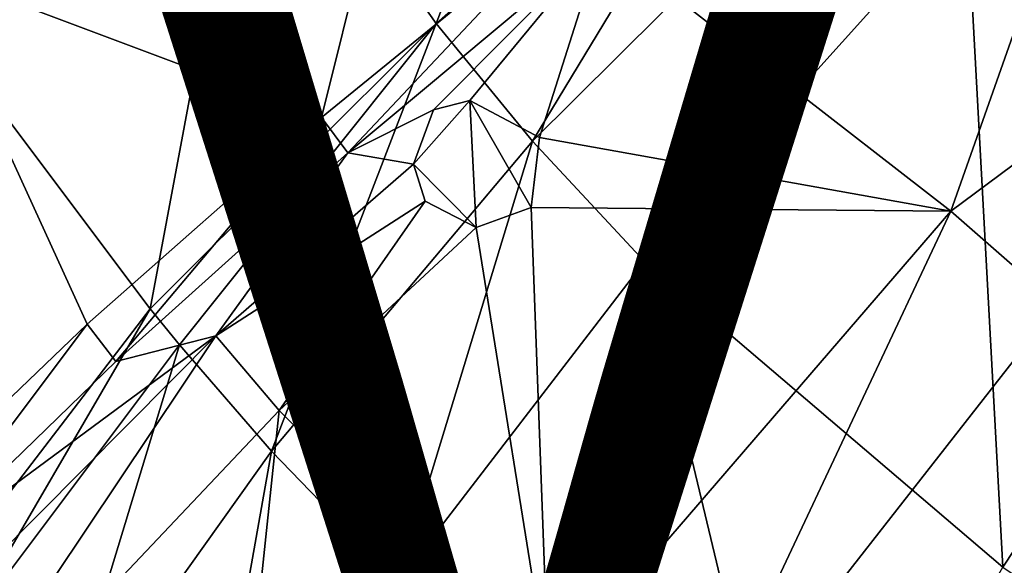
# Model space of a CAD drawing. Units: inches. Extents: x -15.2 to 13.7, y -15 to 15.
# Drawn here: x -4.6 to -2.7, y -6.1 to -5.1 of the extents above; entities that cross this region are included whole.
import ezdxf

# ---------------------------------------------------------------- set-up
doc = ezdxf.new("R2010")
doc.units = ezdxf.units.IN
doc.header["$MEASUREMENT"] = 0
doc.layers.add('SEAT-FABRIC', color=5, linetype='Continuous')
doc.layers.add('SEAT-VIEW', color=7, linetype='Continuous')
doc.styles.get("Standard").update_dxf_attribs({"font": 'arial.ttf'})

msp = doc.modelspace()

# ---------------------------------------------------------------- linework, layer by layer
at = {"layer": 'SEAT-FABRIC'}
for points in [[(-4.7721, -5.0926, 13.7368), (-4.1694, -4.5485, 13.1751), (-4.7548, -3.4672, 13.1261)], [(-4.1694, -4.5485, 13.1751), (-3.8054, -5.0617, 13.2051), (-3.3871, -3.9697, 12.7907)], [(-3.8054, -5.0617, 13.2051), (-3.0881, -4.4247, 12.8196), (-3.3871, -3.9697, 12.7907)], [(-3.4769, -4.8972, 10.9467), (-2.3204, -4.1101, 10.7126), (-2.7872, -5.4331, 10.9541)], [(-2.3204, -4.1101, 10.7126), (-1.7856, -4.688, 10.7628), (-2.7872, -5.4331, 10.9541)], [(-4.8174, -4.953, 11.3517), (-3.781, -4.2385, 10.8797), (-4.0323, -5.2473, 11.1679)], [(-3.5236, -4.833, 10.9423), (-4.0323, -5.2473, 11.1679), (-3.781, -4.2385, 10.8797)], [(-2.7555, -4.8245, 12.8495), (-2.1641, -5.3489, 12.8978), (-2.0168, -4.2616, 12.6997)], [(-3.8054, -5.0617, 13.2051), (-3.6145, -5.2942, 13.2204), (-3.0881, -4.4247, 12.8196)], [(-3.6145, -5.2942, 13.2204), (-2.9362, -4.6204, 12.8337), (-3.0881, -4.4247, 12.8196)], [(-4.7721, -5.0926, 13.7368), (-4.3711, -5.6256, 13.7636), (-4.1694, -4.5485, 13.1751)], [(-4.3711, -5.6256, 13.7636), (-3.8054, -5.0617, 13.2051), (-4.1694, -4.5485, 13.1751)], [(-3.6145, -5.2942, 13.2204), (-3.3933, -5.5321, 13.2368), (-2.9362, -4.6204, 12.8337)], [(-3.3933, -5.5321, 13.2368), (-2.7555, -4.8245, 12.8495), (-2.9362, -4.6204, 12.8337)], [(-2.5759, -5.6172, 10.9708), (-2.7872, -5.4331, 10.9541), (-1.7856, -4.688, 10.7628)], [(-3.3933, -5.5321, 13.2368), (-2.6844, -6.1369, 13.2848), (-2.7555, -4.8245, 12.8495)], [(-2.6844, -6.1369, 13.2848), (-2.1641, -5.3489, 12.8978), (-2.7555, -4.8245, 12.8495)], [(-4.0323, -5.2473, 11.1679), (-3.5236, -4.833, 10.9423), (-3.9799, -5.3171, 11.1726)], [(-3.4769, -4.8972, 10.9467), (-3.9799, -5.3171, 11.1726), (-3.5236, -4.833, 10.9423)], [(-3.9799, -5.3171, 11.1726), (-3.4769, -4.8972, 10.9467), (-3.8102, -5.2321, 11.1022)], [(-3.7383, -5.2138, 11.0789), (-3.8102, -5.2321, 11.1022), (-3.4769, -4.8972, 10.9467)], [(-3.601, -5.2874, 11.0657), (-3.7383, -5.2138, 11.0789), (-3.4769, -4.8972, 10.9467)], [(-3.601, -5.2874, 11.0657), (-3.4769, -4.8972, 10.9467), (-2.7872, -5.4331, 10.9541)], [(-4.4953, -5.6565, 11.4597), (-4.9106, -6.054, 11.8108), (-4.8174, -4.953, 11.3517)], [(-4.0323, -5.2473, 11.1679), (-4.4953, -5.6565, 11.4597), (-4.8174, -4.953, 11.3517)], [(-4.3711, -5.6256, 13.7636), (-4.313, -5.6972, 13.7676), (-3.8054, -5.0617, 13.2051)], [(-4.313, -5.6972, 13.7676), (-4.131, -5.9074, 13.7795), (-3.8054, -5.0617, 13.2051)], [(-4.131, -5.9074, 13.7795), (-3.6145, -5.2942, 13.2204), (-3.8054, -5.0617, 13.2051)], [(-4.8226, -6.2155, 14.5394), (-4.3711, -5.6256, 13.7636), (-4.7721, -5.0926, 13.7368)], [(-3.7383, -5.2138, 11.0789), (-3.7263, -5.4654, 11.1459), (-3.8498, -5.3399, 11.1424)], [(-3.7383, -5.2138, 11.0789), (-3.8498, -5.3399, 11.1424), (-3.8102, -5.2321, 11.1022)], [(-3.601, -5.2874, 11.0657), (-3.6173, -5.4255, 11.107), (-3.7383, -5.2138, 11.0789)], [(-3.6173, -5.4255, 11.107), (-3.7263, -5.4654, 11.1459), (-3.7383, -5.2138, 11.0789)], [(-3.8102, -5.2321, 11.1022), (-3.8498, -5.3399, 11.1424), (-3.9799, -5.3171, 11.1726)], [(-4.4953, -5.6565, 11.4597), (-4.0323, -5.2473, 11.1679), (-4.4387, -5.7299, 11.4644)], [(-3.9799, -5.3171, 11.1726), (-4.4387, -5.7299, 11.4644), (-4.0323, -5.2473, 11.1679)], [(-4.131, -5.9074, 13.7795), (-3.8806, -6.1667, 13.7944), (-3.6145, -5.2942, 13.2204)], [(-3.8806, -6.1667, 13.7944), (-3.3933, -5.5321, 13.2368), (-3.6145, -5.2942, 13.2204)], [(-3.6173, -5.4255, 11.107), (-3.601, -5.2874, 11.0657), (-2.7872, -5.4331, 10.9541)], [(-4.4387, -5.7299, 11.4644), (-3.9799, -5.3171, 11.1726), (-4.2409, -5.6796, 11.3723)], [(-3.9799, -5.3171, 11.1726), (-3.8498, -5.3399, 11.1424), (-4.2409, -5.6796, 11.3723)], [(-3.8498, -5.3399, 11.1424), (-3.8267, -5.4133, 11.1574), (-4.2409, -5.6796, 11.3723)], [(-3.7263, -5.4654, 11.1459), (-3.8267, -5.4133, 11.1574), (-3.8498, -5.3399, 11.1424)], [(-2.6844, -6.1369, 13.2848), (-2.3369, -6.37, 13.307), (-2.1641, -5.3489, 12.8978)], [(-4.1157, -5.8268, 11.3815), (-4.2409, -5.6796, 11.3723), (-3.8267, -5.4133, 11.1574)], [(-3.8267, -5.4133, 11.1574), (-3.7263, -5.4654, 11.1459), (-4.1157, -5.8268, 11.3815)], [(-3.7263, -5.4654, 11.1459), (-3.6173, -5.4255, 11.107), (-3.5831, -6.3564, 11.4164)], [(-2.7872, -5.4331, 10.9541), (-3.5831, -6.3564, 11.4164), (-3.6173, -5.4255, 11.107)], [(-3.5831, -6.3564, 11.4164), (-2.7872, -5.4331, 10.9541), (-3.323, -6.5717, 11.4319)], [(-2.7872, -5.4331, 10.9541), (-2.5759, -5.6172, 10.9708), (-3.323, -6.5717, 11.4319)], [(-3.5831, -6.3564, 11.4164), (-4.1157, -5.8268, 11.3815), (-3.7263, -5.4654, 11.1459)], [(-3.8806, -6.1667, 13.7944), (-3.0828, -6.8289, 13.8351), (-3.3933, -5.5321, 13.2368)], [(-3.0828, -6.8289, 13.8351), (-2.6844, -6.1369, 13.2848), (-3.3933, -5.5321, 13.2368)], [(-4.8226, -6.2155, 14.5394), (-4.7587, -6.2903, 14.5426), (-4.3711, -5.6256, 13.7636)], [(-4.7587, -6.2903, 14.5426), (-4.313, -5.6972, 13.7676), (-4.3711, -5.6256, 13.7636)], [(-3.323, -6.5717, 11.4319), (-2.5759, -5.6172, 10.9708), (-2.7802, -6.9531, 11.4622)], [(-2.5759, -5.6172, 10.9708), (-2.1298, -5.9466, 11.005), (-2.7802, -6.9531, 11.4622)], [(-4.9106, -6.054, 11.8108), (-4.4953, -5.6565, 11.4597), (-4.8507, -6.1298, 11.8154)], [(-4.4387, -5.7299, 11.4644), (-4.8507, -6.1298, 11.8154), (-4.4953, -5.6565, 11.4597)], [(-4.2409, -5.6796, 11.3723), (-5.0294, -6.4729, 12.0842), (-4.8507, -6.1298, 11.8154)], [(-5.0294, -6.4729, 12.0842), (-4.2409, -5.6796, 11.3723), (-4.8825, -6.6368, 12.0916)], [(-4.2409, -5.6796, 11.3723), (-4.1157, -5.8268, 11.3815), (-4.8825, -6.6368, 12.0916)], [(-4.8507, -6.1298, 11.8154), (-4.4387, -5.7299, 11.4644), (-4.2409, -5.6796, 11.3723)], [(-4.7587, -6.2903, 14.5426), (-4.56, -6.51, 14.5517), (-4.313, -5.6972, 13.7676)], [(-4.56, -6.51, 14.5517), (-4.131, -5.9074, 13.7795), (-4.313, -5.6972, 13.7676)], [(-4.8825, -6.6368, 12.0916), (-4.1157, -5.8268, 11.3815), (-4.2635, -7.2261, 12.1177)], [(-4.1157, -5.8268, 11.3815), (-3.5831, -6.3564, 11.4164), (-4.2635, -7.2261, 12.1177)], [(-4.56, -6.51, 14.5517), (-4.2867, -6.7834, 14.5626), (-4.131, -5.9074, 13.7795)], [(-4.2867, -6.7834, 14.5626), (-3.8806, -6.1667, 13.7944), (-4.131, -5.9074, 13.7795)], [(-2.7802, -6.9531, 11.4622), (-2.1298, -5.9466, 11.005), (-2.4626, -7.1403, 11.4791)]]:
    msp.add_3dface(points, dxfattribs=at)

# ---------------------------------------------------------------- texts
at = {"layer": 'SEAT-VIEW', "flags": 2}
msp.add_attdef('VIEW', (-4.4675, -6.6715), 'T', height=2, dxfattribs=at)

doc.saveas('drawing.dxf')
